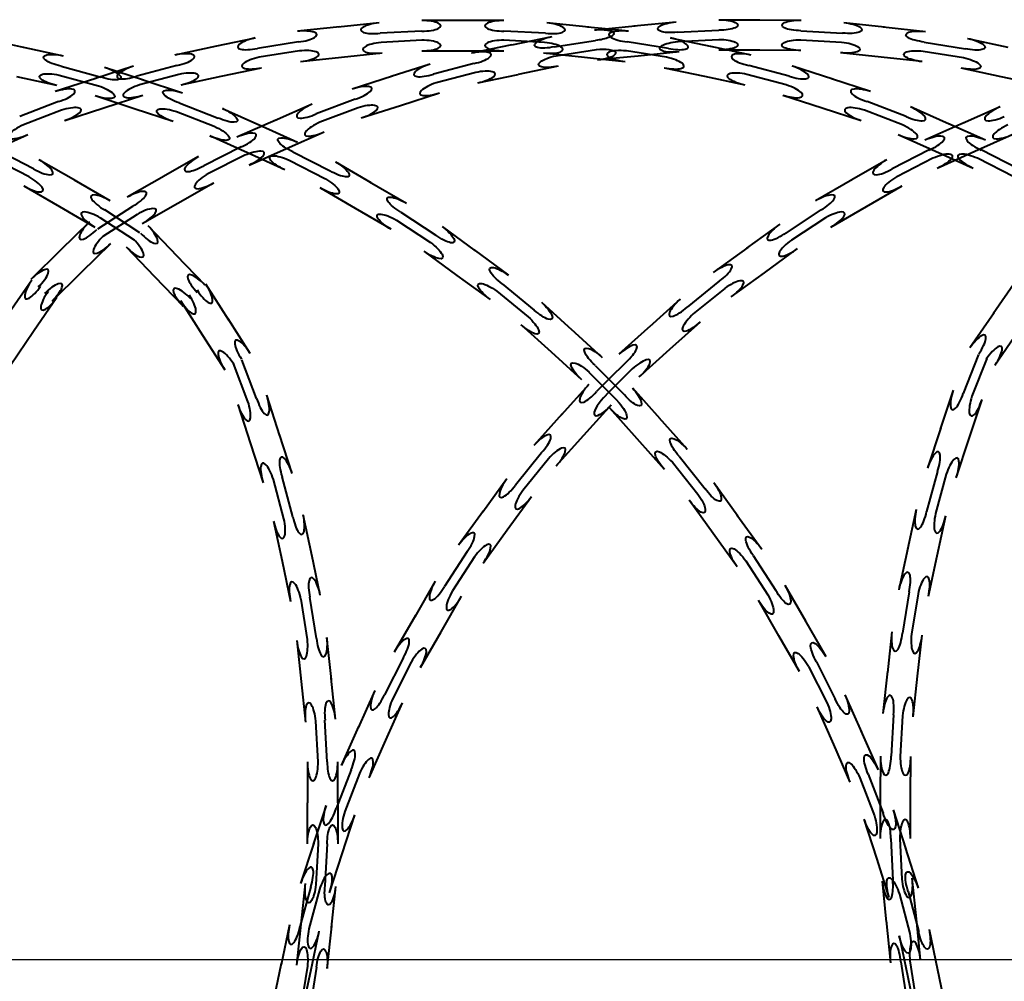
# Model space of a CAD drawing. Units: millimetres. Extents: x 455 to 94816, y 16 to 46480.
# Drawn here: x 7870 to 8119, y 5375 to 5618 of the extents above; entities that cross this region are included whole.
import ezdxf

# ---------------------------------------------------------------- set-up
doc = ezdxf.new("R2010")
doc.units = ezdxf.units.MM
doc.linetypes.add('K5LT_THIN', pattern=[0])
doc.layers.add('1_Основа', color=7, linetype='Continuous', lineweight=40)

# ---------------------------------------------------------------- blocks, each defined once
blk = doc.blocks.new('*U70')
at = {"linetype": 'K5LT_THIN'}
for p, q in [((2184.38, 499.27), (2174.04, 498.18)), ((2205.96, 499.83), (2195.19, 499.83)), ((2215.98, 499.83), (2205.59, 499.83)), ((2237.5, 498.14), (2226.79, 499.27)), ((2242.55, 497.81), (2249.2, 498.48)), ((2248.84, 498.45), (2259.55, 499.52)), ((2270.36, 500.04), (2280.76, 499.99)), ((2280.39, 499.99), (2291.16, 499.94)), ((2301.96, 499.32), (2312.3, 498.19)), ((2174.41, 498.22), (2163.7, 497.09)), ((2195.19, 497.15), (2184.66, 496.59)), ((2226.51, 496.59), (2215.98, 497.15)), ((2242.55, 497.61), (2237.13, 498.18)), ((2238.86, 497.44), (2242.55, 497.81)), ((2247.47, 497.09), (2242.55, 497.61)), ((2259.82, 496.85), (2270.35, 497.35)), ((2291.14, 497.25), (2301.67, 496.65)), ((2311.93, 498.23), (2322.63, 497.05)), ((2084.14, 495.31), (2094.3, 493.1)), ((2153.01, 495.4), (2142.84, 493.24)), ((2163.98, 494.42), (2153.57, 492.77)), ((2195.19, 494.84), (2184.9, 494.3)), ((2217.98, 493.69), (2207.8, 491.57)), ((2226.27, 494.3), (2215.98, 494.84)), ((2217.98, 493.69), (2228.16, 495.8)), ((2228.71, 493.17), (2239.13, 494.77)), ((2257.6, 492.77), (2247.19, 494.42)), ((2268.69, 493.16), (2258.16, 495.4)), ((2260.05, 494.55), (2270.34, 495.04)), ((2291.13, 494.95), (2301.41, 494.36)), ((2322.34, 494.38), (2332.74, 492.68)), ((2333.31, 495.31), (2343.47, 493.1)), ((2093.94, 493.18), (2104.46, 490.89)), ((2143.2, 493.32), (2132.67, 491.08)), ((2164.22, 492.13), (2154.05, 490.52)), ((2174.84, 490.54), (2185.18, 491.63)), ((2195.19, 492.15), (2205.59, 492.15)), ((2205.59, 492.15), (2215.98, 492.15)), ((2225.99, 491.63), (2236.33, 490.54)), ((2229.18, 490.91), (2239.36, 492.47)), ((2257.12, 490.52), (2246.95, 492.13)), ((2260.32, 491.88), (2249.97, 490.84)), ((2278.5, 491.08), (2268.33, 493.24)), ((2280.72, 492.31), (2270.32, 492.35)), ((2291.12, 492.26), (2280.72, 492.31)), ((2311.46, 490.55), (2301.12, 491.69)), ((2322.09, 492.09), (2332.25, 490.43)), ((2133.23, 488.45), (2123.05, 485.72)), ((2164.5, 489.45), (2174.84, 490.54)), ((2197.33, 488.82), (2187.43, 485.65)), ((2208.35, 488.94), (2198.15, 486.26)), ((2236.33, 490.54), (2242.55, 489.89)), ((2242.55, 490.09), (2239.63, 489.8)), ((2249.97, 490.84), (2242.55, 490.09)), ((2242.55, 489.89), (2246.67, 489.45)), ((2288.13, 485.72), (2277.94, 488.45)), ((2321.79, 489.42), (2311.46, 490.55)), ((2103.4, 486.01), (2113.34, 483.3)), ((2103.89, 488.27), (2114.06, 485.49)), ((2122.21, 488.28), (2112.33, 485.06)), ((2114.9, 488.05), (2124.78, 484.79)), ((2133.71, 486.19), (2123.76, 483.53)), ((2144.44, 485.72), (2154.61, 487.89)), ((2208.82, 486.68), (2198.86, 484.06)), ((2209.36, 484.05), (2219.54, 486.16)), ((2229.72, 488.28), (2219.54, 486.16)), ((2256.56, 487.89), (2266.74, 485.72)), ((2287.41, 483.53), (2277.47, 486.19)), ((2299.2, 484.95), (2288.96, 488.28)), ((2341.84, 485.59), (2331.68, 487.8)), ((2102.83, 483.39), (2092.67, 485.59)), ((2112.68, 485.18), (2102.44, 481.85)), ((2124.43, 484.9), (2134.65, 481.53)), ((2134.27, 483.56), (2144.44, 485.72)), ((2187.78, 485.76), (2177.53, 482.48)), ((2266.74, 485.72), (2276.91, 483.56)), ((2308.74, 481.85), (2298.85, 485.06)), ((2352, 483.39), (2341.84, 485.59)), ((2114.7, 477.76), (2124.59, 480.97)), ((2189.77, 478.33), (2199.67, 481.5)), ((2286.58, 480.97), (2296.47, 477.76)), ((2103.27, 479.29), (2093.43, 475.52)), ((2122.37, 477.49), (2112.49, 480.75)), ((2133.81, 478.97), (2143.63, 475.15)), ((2167.41, 478.65), (2157.89, 474.47)), ((2178.34, 479.92), (2168.49, 476.19)), ((2317.74, 475.52), (2307.9, 479.29)), ((2103.98, 477.1), (2094.36, 473.41)), ((2104.81, 474.54), (2114.7, 477.76)), ((2132.24, 474.23), (2122.37, 477.49)), ((2133.09, 476.78), (2142.68, 473.05)), ((2144.74, 477.6), (2154.22, 473.33)), ((2179.05, 477.73), (2169.42, 474.08)), ((2179.87, 475.16), (2189.77, 478.33)), ((2296.47, 477.76), (2306.36, 474.54)), ((2316.81, 473.41), (2307.19, 477.1)), ((2328.68, 473.59), (2318.84, 477.97)), ((2341.51, 477.97), (2332.01, 473.74)), ((2158.22, 474.62), (2148.37, 470.28)), ((2153.88, 473.48), (2163.7, 469.06)), ((2332.34, 473.89), (2322.51, 469.51)), ((2337.84, 469.51), (2328.34, 473.74)), ((2085.96, 466.72), (2095.46, 470.95)), ((2160.98, 467.43), (2170.5, 471.62)), ((2315.71, 470.95), (2325.21, 466.72)), ((2335.13, 466.72), (2344.63, 470.95)), ((2151.06, 466.32), (2141.58, 470.6)), ((2096.96, 462.27), (2087.57, 467.06)), ((2149.45, 467.82), (2140.04, 463.08)), ((2160.54, 462.05), (2151.06, 466.32)), ((2151.46, 463.25), (2160.98, 467.43)), ((2162.59, 466.6), (2171.96, 461.77)), ((2323.6, 467.06), (2314.21, 462.27)), ((2325.21, 466.72), (2334.71, 462.49)), ((2325.63, 462.49), (2335.13, 466.72)), ((2346.13, 462.27), (2336.74, 467.06)), ((2095.81, 460.28), (2086.63, 464.95)), ((2107.63, 459.22), (2098.31, 464.6)), ((2138.7, 465.41), (2129.67, 460.26)), ((2150.38, 465.71), (2141.18, 461.08)), ((2161.64, 464.5), (2170.8, 459.78)), ((2173.31, 464.1), (2182.3, 458.86)), ((2312.86, 464.6), (2303.86, 459.4)), ((2324.54, 464.95), (2315.36, 460.28)), ((2344.98, 460.28), (2335.81, 464.95)), ((2116.32, 454.2), (2107.31, 459.4)), ((2129.99, 460.44), (2120.64, 455.1)), ((2133.48, 453.58), (2142.51, 458.74)), ((2181.98, 459.04), (2191.28, 453.62)), ((2304.18, 459.59), (2294.85, 454.2)), ((2094.46, 457.95), (2103.47, 452.75)), ((2178.42, 452.22), (2169.44, 457.46)), ((2307.7, 452.75), (2316.71, 457.95)), ((2124.46, 448.43), (2133.48, 453.58)), ((2103.47, 452.75), (2112.48, 447.55)), ((2121.98, 452.76), (2113.11, 447.06)), ((2123.81, 446.13), (2114.97, 451.87)), ((2187.4, 446.98), (2178.42, 452.22)), ((2189.92, 451.29), (2198.73, 445.51)), ((2296.2, 451.87), (2287.36, 446.13)), ((2298.7, 447.55), (2307.7, 452.75)), ((2111.11, 448.87), (2103.68, 441.59)), ((2122.46, 444.27), (2113.82, 449.88)), ((2123.12, 450.76), (2114.46, 445.19)), ((2188.76, 449.3), (2197.37, 443.65)), ((2297.35, 449.88), (2288.71, 444.27)), ((2133.38, 440.11), (2125.93, 447.88)), ((2200.32, 447.68), (2208.71, 441.53)), ((2285.78, 448.31), (2277.37, 442.2)), ((2103.94, 441.85), (2096.25, 434.32)), ((2109.05, 436.1), (2116.48, 443.38)), ((2120.38, 442.56), (2127.58, 435.06)), ((2204.16, 435.33), (2195.78, 441.48)), ((2208.41, 441.75), (2217.09, 435.38)), ((2277.67, 442.41), (2268.95, 436.08)), ((2281.88, 435.98), (2290.3, 442.09)), ((2140.33, 432.87), (2133.13, 440.37)), ((2101.62, 428.83), (2109.05, 436.1)), ((2096.51, 434.13), (2090.62, 425.55)), ((2127.58, 435.06), (2134.78, 427.55)), ((2212.55, 429.18), (2204.16, 435.33)), ((2270.53, 433.91), (2262.34, 427.28)), ((2273.47, 429.87), (2281.88, 435.98)), ((2345.68, 434.13), (2339.79, 425.55)), ((2146.38, 424.02), (2140.57, 433.08)), ((2214.14, 431.35), (2222.11, 424.83)), ((2215.5, 433.21), (2223.66, 426.54)), ((2271.89, 432.04), (2263.89, 425.56)), ((2096.96, 421.2), (2102.84, 429.78)), ((2134.1, 428.94), (2139.71, 420.18)), ((2260.54, 429.27), (2252.82, 422.32)), ((2225.47, 428.53), (2233.17, 421.54)), ((2151.79, 415.57), (2146.18, 424.33)), ((2340, 425.86), (2333.91, 416.98)), ((2091.07, 412.63), (2096.96, 421.2)), ((2228, 415.85), (2220.3, 422.84)), ((2232.89, 421.78), (2240.86, 414.54)), ((2253.09, 422.56), (2245.09, 415.36)), ((2257.96, 416.61), (2265.69, 423.56)), ((2340.24, 412.63), (2346.13, 421.2)), ((2139.71, 420.18), (2145.32, 411.43)), ((2250.23, 409.65), (2257.96, 416.61)), ((2153.39, 404.14), (2149.62, 413.98)), ((2235.69, 408.86), (2228, 415.85)), ((2336.05, 415.26), (2332.23, 405.44)), ((2338.15, 414.31), (2334.42, 404.72)), ((2151.2, 403.43), (2147.51, 413.04)), ((2239.05, 412.55), (2242.55, 409.02)), ((2248.43, 411.65), (2242.54, 405.76)), ((2246.89, 413.36), (2242.55, 409.02)), ((2237.5, 410.85), (2242.55, 405.75)), ((2242.55, 409.02), (2239.44, 405.91)), ((2242.55, 409.02), (2246.47, 405.06)), ((2237.44, 407.71), (2230.48, 399.98)), ((2248.48, 406.85), (2255.4, 399.09)), ((2329.67, 406.28), (2326.41, 396.41)), ((2159.28, 394.73), (2155.95, 404.97)), ((2242.55, 405.77), (2241.15, 404.36)), ((2242.54, 405.76), (2244.75, 403.53)), ((2333.71, 394), (2336.97, 403.87)), ((2148.64, 402.6), (2151.86, 392.71)), ((2236.19, 394.84), (2242.55, 401.9)), ((2242.55, 401.9), (2243.15, 402.57)), ((2249.66, 393.98), (2242.74, 401.74)), ((2230.73, 400.25), (2223.52, 392.25)), ((2255.15, 399.37), (2262.32, 391.34)), ((2326.53, 396.76), (2323.16, 386.53)), ((2162.38, 385.19), (2159.16, 395.08)), ((2229.23, 387.11), (2236.19, 394.84)), ((2256.59, 386.22), (2249.66, 393.98)), ((2330.45, 384.12), (2333.71, 394)), ((2151.86, 392.71), (2155.07, 382.82)), ((2225.52, 390.45), (2218.89, 382.26)), ((2227.23, 388.91), (2220.75, 380.91)), ((2260.31, 389.54), (2266.91, 381.32)), ((2258.59, 388.01), (2265.04, 379.98)), ((2162.55, 374.18), (2159.82, 384.36)), ((2216.71, 383.84), (2210.6, 375.43)), ((2325.71, 385.69), (2322.93, 375.52)), ((2327.9, 384.97), (2325.19, 375.03)), ((2160.29, 373.7), (2157.63, 383.65)), ((2269.09, 382.89), (2275.17, 374.45)), ((2216.82, 370.91), (2222.93, 379.33)), ((2268.93, 369.97), (2262.85, 378.41)), ((2167.42, 364.21), (2165.18, 374.74)), ((2210.82, 375.73), (2204.49, 367.02)), ((2274.95, 374.75), (2281.24, 366.01)), ((2320.31, 376.09), (2318.1, 365.93)), ((2325.61, 364.3), (2327.81, 374.46)), ((2157.66, 373.14), (2159.82, 362.97)), ((2210.7, 362.5), (2216.82, 370.91)), ((2275, 361.52), (2268.93, 369.97)), ((2318.18, 366.29), (2315.89, 355.77)), ((2169.5, 354.4), (2167.34, 364.57)), ((2206.66, 365.44), (2200.92, 356.6)), ((2208.53, 364.08), (2202.92, 355.44)), ((2279.06, 364.44), (2284.75, 355.58)), ((2323.4, 354.14), (2325.61, 364.3)), ((2159.82, 362.97), (2161.99, 352.8)), ((2277.18, 363.1), (2282.75, 354.43)), ((2198.59, 357.94), (2193.39, 348.94)), ((2287.09, 356.91), (2292.25, 347.88)), ((2168.52, 343.43), (2166.87, 353.84)), ((2200.05, 345.09), (2205.25, 354.1)), ((2318.52, 355.2), (2316.82, 344.8)), ((2320.77, 354.71), (2319.11, 344.55)), ((2166.23, 343.19), (2164.62, 353.36)), ((2285.57, 344.07), (2280.42, 353.1)), ((2193.58, 349.26), (2188.19, 339.93)), ((2292.06, 348.2), (2297.4, 338.85)), ((2194.85, 336.09), (2200.05, 345.09)), ((2290.73, 335.04), (2285.57, 344.07)), ((2314.15, 345.09), (2313.01, 334.75)), ((2320.65, 333.92), (2321.78, 344.25)), ((2163.55, 342.91), (2164.64, 332.56)), ((2172.32, 333), (2171.19, 343.71)), ((2190.52, 338.59), (2185.74, 329.19)), ((2192.52, 337.43), (2187.84, 328.26)), ((2295.07, 337.52), (2299.81, 328.1)), ((2293.07, 336.37), (2297.7, 327.18)), ((2313.05, 335.12), (2311.88, 324.42)), ((2319.51, 323.58), (2320.65, 333.92)), ((2164.64, 332.56), (2165.73, 322.22)), ((2173.37, 323.03), (2172.28, 333.37)), ((2183.28, 330.29), (2179.05, 320.79)), ((2302.27, 329.19), (2306.46, 319.67)), ((2186.07, 317.66), (2190.3, 327.16)), ((2299.42, 316.57), (2295.24, 326.09)), ((2314.55, 324.12), (2313.95, 313.6)), ((2168.94, 312.22), (2168.4, 322.5)), ((2171.24, 312.22), (2170.69, 322.74)), ((2316.84, 323.87), (2316.25, 313.59)), ((2179.2, 321.13), (2174.82, 311.29)), ((2306.31, 320.01), (2310.64, 310.15)), ((2181.84, 308.16), (2186.07, 317.66)), ((2303.61, 307.06), (2299.42, 316.57)), ((2166.25, 312.22), (2166.25, 301.82)), ((2173.93, 301.82), (2173.93, 312.22)), ((2311.26, 313.61), (2311.21, 303.22)), ((2318.9, 303.18), (2318.94, 313.58)), ((2177.28, 310.2), (2173.5, 300.36)), ((2179.39, 309.26), (2175.7, 299.64)), ((2308.18, 309.07), (2311.91, 299.21)), ((2306.07, 308.14), (2309.72, 298.51)), ((2166.25, 291.42), (2166.25, 301.82)), ((2173.93, 301.82), (2173.93, 291.42)), ((2311.21, 303.59), (2311.16, 292.82)), ((2318.85, 292.78), (2318.9, 303.18)), ((2170.95, 301.19), (2167.73, 291.3)), ((2314.47, 300.03), (2317.64, 290.12)), ((2175.04, 288.92), (2178.25, 298.81)), ((2310.32, 287.78), (2307.16, 297.69)), ((2167.85, 291.65), (2164.52, 281.41)), ((2313.85, 292.81), (2314.36, 282.28)), ((2316.16, 292.79), (2316.65, 282.51)), ((2168.94, 291.42), (2168.4, 281.14)), ((2171.24, 291.42), (2170.69, 280.9)), ((2317.53, 290.48), (2320.81, 280.22)), ((2171.83, 279.03), (2175.04, 288.92)), ((2313.49, 277.88), (2310.32, 287.78)), ((2311.68, 282.01), (2312.72, 271.66)), ((2320.36, 272.43), (2319.32, 282.78)), ((2167.08, 280.58), (2164.35, 270.4)), ((2164.64, 271.08), (2165.73, 281.42)), ((2169.27, 279.86), (2166.6, 269.92)), ((2173.37, 280.62), (2172.28, 270.27)), ((2318.25, 279.4), (2320.93, 269.21)), ((2316.05, 278.7), (2318.67, 268.74)), ((2312.68, 272.03), (2313.76, 261.32)), ((2321.4, 262.08), (2320.36, 272.43)), ((2161.72, 270.96), (2159.56, 260.78)), ((2163.55, 260.74), (2164.64, 271.08)), ((2167.07, 259.19), (2169.23, 269.36)), ((2172.32, 270.64), (2171.19, 259.93)), ((2323.56, 269.75), (2325.68, 259.57)), ((2318.15, 258.01), (2316.04, 268.19)), ((2318.73, 261.82), (2320.29, 251.64)), ((2159.63, 261.15), (2157.39, 250.61)), ((2166.23, 260.45), (2164.62, 250.28)), ((2164.91, 249.02), (2167.07, 259.19)), ((2168.52, 260.21), (2166.87, 249.8)), ((2316.43, 261.59), (2318.03, 251.17)), ((2325.6, 259.94), (2327.79, 249.39)), ((2320.27, 247.83), (2318.15, 258.01))]:
    blk.add_line(p, q, dxfattribs=at)
for centre, major_axis, start_param, end_param in [((2184.52, 497.93), (-4.78, -0.5), 4.712389, 7.853982), ((2195.19, 498.49), (4.8, 0), 4.712389, 7.853982), ((2215.98, 498.49), (-4.8, 0), 4.712389, 7.853982), ((2226.65, 497.93), (4.78, -0.5), 4.712389, 7.853982), ((2163.84, 495.76), (4.78, 0.5), 4.712389, 7.853982), ((2247.33, 495.76), (-4.78, 0.5), 4.712389, 7.853982), ((2153.29, 494.09), (-4.7, -1), 4.712389, 7.853982), ((2185.04, 492.96), (-4.78, -0.5), 4.712389, 7.853982), ((2195.19, 493.5), (4.8, 0), 4.712389, 7.853982), ((2215.98, 493.5), (-4.8, 0), 4.712389, 7.853982), ((2226.13, 492.96), (4.78, -0.5), 4.712389, 7.853982), ((2257.88, 494.09), (4.7, -1), 4.712389, 7.853982), ((2132.95, 489.76), (4.7, 1), 4.712389, 7.853982), ((2164.36, 490.79), (4.78, 0.5), 4.712389, 7.853982), ((2208.07, 490.25), (4.7, 0.98), 4.712389, 7.853982), ((2246.81, 490.79), (-4.78, 0.5), 5.843068, 6.782144), ((2246.81, 490.79), (-4.78, 0.5), 4.712389, 5.843068), ((2278.22, 489.76), (-4.7, 1), 4.712389, 7.853982), ((2154.33, 489.2), (-4.7, -1), 4.712389, 7.853982), ((2197.74, 487.54), (-4.57, -1.46), 4.712389, 7.853982), ((2246.81, 490.79), (-4.78, 0.5), 6.782144, 7.853982), ((2256.84, 489.2), (4.7, -1), 4.712389, 7.853982), ((2122.63, 487), (-4.57, -1.48), 4.712389, 7.853982), ((2133.99, 484.88), (4.7, 1), 4.712389, 7.853982), ((2209.09, 485.36), (4.7, 0.98), 4.712389, 7.853982), ((2277.19, 484.88), (-4.7, 1), 4.712389, 7.853982), ((2288.54, 487), (4.57, -1.48), 4.712389, 7.853982), ((2124.17, 482.25), (-4.57, -1.48), 4.712389, 7.853982), ((2199.27, 482.78), (-4.57, -1.46), 4.712389, 7.853982), ((2287, 482.25), (4.57, -1.48), 4.712389, 7.853982), ((2102.85, 480.57), (4.57, 1.48), 4.712389, 7.853982), ((2177.94, 481.2), (4.57, 1.46), 4.712389, 7.853982), ((2308.32, 480.57), (-4.57, 1.48), 4.712389, 7.853982), ((2167.95, 477.42), (-4.4, -1.93), 4.712389, 7.853982), ((2179.46, 476.45), (4.57, 1.46), 4.712389, 7.853982), ((2104.39, 475.82), (4.57, 1.48), 4.712389, 7.853982), ((2306.78, 475.82), (-4.57, 1.48), 4.712389, 7.853982), ((2318.29, 476.74), (4.39, -1.95), 4.712389, 7.853982), ((2342.05, 476.74), (-4.39, -1.95), 4.712389, 7.853982), ((2169.96, 472.85), (-4.4, -1.93), 4.712389, 7.853982), ((2094.91, 472.18), (-4.39, -1.95), 4.712389, 7.853982), ((2148.91, 469.05), (4.4, 1.93), 4.712389, 7.853982), ((2316.26, 472.18), (4.39, -1.95), 4.712389, 7.853982), ((2344.08, 472.18), (-4.39, -1.95), 4.712389, 7.853982), ((2323.05, 468.28), (4.39, 1.95), 4.712389, 7.853982), ((2337.29, 468.28), (-4.39, 1.95), 4.712389, 7.853982), ((2150.92, 464.48), (4.4, 1.93), 4.712389, 7.853982), ((2325.09, 463.72), (4.39, 1.95), 4.712389, 7.853982), ((2335.26, 463.72), (-4.39, 1.95), 4.712389, 7.853982), ((2097.63, 463.44), (4.16, -2.4), 4.712389, 7.853982), ((2139.37, 464.25), (-4.17, -2.38), 4.712389, 7.853982), ((2313.54, 463.44), (-4.16, -2.4), 4.712389, 7.853982), ((2141.85, 459.91), (-4.17, -2.38), 4.712389, 7.853982), ((2095.14, 459.11), (4.16, -2.4), 4.712389, 7.853982), ((2316.03, 459.11), (-4.16, -2.4), 4.712389, 7.853982), ((2121.31, 453.93), (4.17, 2.38), 4.712389, 7.853982), ((2115.65, 453.04), (-4.16, 2.4), 4.712389, 7.853982), ((2295.53, 453.04), (4.16, 2.4), 4.712389, 7.853982), ((2113.15, 448.71), (-4.16, 2.4), 4.712389, 7.853982), ((2123.79, 449.59), (4.17, 2.38), 4.712389, 7.853982), ((2298.02, 448.71), (4.16, 2.4), 4.712389, 7.853982), ((2112.05, 447.91), (-3.43, -3.36), 4.712389, 7.853982), ((2124.96, 446.95), (3.32, -3.47), 4.712389, 7.853982), ((2286.57, 447.22), (-3.89, -2.82), 4.712389, 7.853982), ((2115.54, 444.34), (-3.43, -3.36), 4.712389, 7.853982), ((2121.36, 443.49), (3.32, -3.47), 4.712389, 7.853982), ((2289.5, 443.18), (-3.89, -2.82), 4.712389, 7.853982), ((2097.19, 433.36), (3.43, 3.36), 4.712389, 7.853982), ((2269.74, 435), (3.89, 2.82), 4.712389, 7.853982), ((2097.62, 433.37), (-2.72, -3.96), 4.712389, 7.853982), ((2139.35, 431.94), (-3.32, 3.47), 4.712389, 7.853982), ((2272.68, 430.96), (3.89, 2.82), 4.712389, 7.853982), ((2101.73, 430.54), (-2.72, -3.96), 4.712389, 7.853982), ((2100.68, 429.79), (3.43, 3.36), 4.712389, 7.853982), ((2135.75, 428.48), (-3.32, 3.47), 4.712389, 7.853982), ((2139.43, 432.36), (2.59, -4.04), 4.712389, 7.853982), ((2135.23, 429.66), (2.59, -4.04), 4.712389, 7.853982), ((2261.44, 428.28), (-3.57, -3.21), 4.712389, 7.853982), ((2264.79, 424.56), (-3.57, -3.21), 4.712389, 7.853982), ((2150.66, 414.85), (-2.59, 4.04), 4.712389, 7.853982), ((2335.02, 416.22), (2.72, 3.96), 4.712389, 7.853982), ((2146.45, 412.15), (-2.59, 4.04), 4.712389, 7.853982), ((2245.99, 414.36), (3.57, 3.21), 4.712389, 7.853982), ((2339.14, 413.39), (2.72, 3.96), 4.712389, 7.853982), ((2249.33, 410.65), (3.57, 3.21), 4.712389, 7.853982), ((2238.44, 406.81), (-3.21, -3.57), 4.712389, 7.853982), ((2330.95, 405.86), (-1.51, -4.56), 4.712389, 7.853982), ((2154.67, 404.55), (1.48, -4.57), 4.712389, 7.853982), ((2242.15, 403.46), (-3.21, -3.57), 4.712389, 7.672146), ((2335.69, 404.3), (-1.51, -4.56), 4.712389, 7.853982), ((2149.92, 403.01), (1.48, -4.57), 4.712389, 7.853982), ((2242.15, 403.46), (-3.21, -3.57), 7.672146, 7.853982), ((2224.52, 391.35), (3.21, 3.57), 4.712389, 7.853982), ((2228.23, 388.01), (3.21, 3.57), 4.712389, 7.853982), ((2161.1, 384.78), (-1.48, 4.57), 4.712389, 7.853982), ((2324.43, 386.11), (1.51, 4.56), 4.712389, 7.853982), ((2329.18, 384.55), (1.51, 4.56), 4.712389, 7.853982), ((2156.35, 383.23), (-1.48, 4.57), 4.712389, 7.853982), ((2217.8, 383.05), (-2.82, -3.89), 4.712389, 7.853982), ((2221.84, 380.12), (-2.82, -3.89), 4.712389, 7.853982), ((2163.86, 374.46), (1, -4.7), 4.712389, 7.853982), ((2321.62, 375.81), (-1.02, -4.69), 4.712389, 7.853982), ((2326.5, 374.75), (-1.02, -4.69), 4.712389, 7.853982), ((2158.98, 373.42), (1, -4.7), 4.712389, 7.853982), ((2205.57, 366.23), (2.82, 3.89), 4.712389, 7.853982), ((2209.62, 363.29), (2.82, 3.89), 4.712389, 7.853982), ((2168.19, 354.12), (-1, 4.7), 4.712389, 7.853982), ((2317.2, 355.49), (1.02, 4.69), 4.712389, 7.853982), ((2322.08, 354.42), (1.02, 4.69), 4.712389, 7.853982), ((2163.3, 353.08), (-1, 4.7), 4.712389, 7.853982), ((2199.76, 357.27), (-2.4, -4.16), 4.712389, 7.853982), ((2204.08, 354.77), (-2.4, -4.16), 4.712389, 7.853982), ((2315.48, 344.94), (-0.52, -4.77), 4.712389, 7.853982), ((2320.45, 344.4), (-0.52, -4.77), 4.712389, 7.853982), ((2164.89, 343.05), (0.5, -4.78), 4.712389, 7.853982), ((2169.86, 343.57), (0.5, -4.78), 4.712389, 7.853982), ((2189.36, 339.26), (2.4, 4.16), 4.712389, 7.853982), ((2193.68, 336.76), (2.4, 4.16), 4.712389, 7.853982), ((2184.51, 329.74), (-1.95, -4.39), 4.712389, 7.853982), ((2313.21, 324.27), (0.52, 4.77), 4.712389, 7.853982), ((2167.06, 322.36), (-0.5, 4.78), 4.712389, 7.853982), ((2172.03, 322.88), (-0.5, 4.78), 4.712389, 7.853982), ((2189.07, 327.71), (-1.95, -4.39), 4.712389, 7.853982), ((2318.18, 323.73), (0.52, 4.77), 4.712389, 7.853982), ((2176.05, 310.74), (1.95, 4.39), 4.712389, 7.853982), ((2167.6, 312.22), (0, -4.8), 4.712389, 7.853982), ((2172.59, 312.22), (0, -4.8), 4.712389, 7.853982), ((2180.61, 308.71), (1.95, 4.39), 4.712389, 7.853982), ((2312.6, 313.61), (-0.02, -4.8), 4.712389, 7.853982), ((2317.6, 313.59), (-0.02, -4.8), 4.712389, 7.853982), ((2172.22, 300.77), (-1.48, -4.57), 4.712389, 7.853982), ((2176.97, 299.23), (-1.48, -4.57), 4.712389, 7.853982), ((2312.51, 292.81), (0.02, 4.8), 4.712389, 7.853982), ((2317.5, 292.79), (0.02, 4.8), 4.712389, 7.853982), ((2165.8, 280.99), (1.48, 4.57), 4.712389, 7.853982), ((2170.55, 279.45), (1.48, 4.57), 4.712389, 7.853982), ((2313.02, 282.14), (0.48, -4.78), 4.712389, 7.853982), ((2317.99, 282.64), (0.48, -4.78), 4.712389, 7.853982), ((2163.03, 270.68), (-1, -4.7), 4.712389, 7.853982), ((2167.92, 269.64), (-1, -4.7), 4.712389, 7.853982), ((2320.06, 261.95), (-0.48, 4.78), 4.712389, 7.853982), ((2315.1, 261.45), (-0.48, 4.78), 4.712389, 7.853982)]:
    blk.add_ellipse(centre, major_axis=major_axis, ratio=0.28, start_param=start_param, end_param=end_param, dxfattribs=at)
at = {"linetype": 'K5LT_THIN', "extrusion": (0, 0, -1)}
for centre, major_axis, start_param, end_param in [((2259.68, 498.18), (-4.78, -0.48), 4.712389, 7.853982), ((2270.35, 498.69), (4.8, -0.02), 4.712389, 7.853982), ((2291.15, 498.6), (-4.8, 0.02), 4.712389, 7.853982), ((2301.81, 497.99), (4.77, -0.52), 4.712389, 7.853982), ((2238.99, 496.11), (4.78, 0.48), 4.712389, 5.57989), ((2238.99, 496.11), (4.78, 0.48), 5.57989, 7.0427), ((2322.49, 495.72), (-4.77, 0.52), 4.712389, 7.853982), ((2228.44, 494.48), (-4.7, -0.98), 4.712389, 7.853982), ((2238.99, 496.11), (4.78, 0.48), 7.0427, 7.853982), ((2260.18, 493.21), (-4.78, -0.48), 4.712389, 7.853982), ((2270.33, 493.7), (4.8, -0.02), 4.712389, 7.853982), ((2291.13, 493.6), (-4.8, 0.02), 4.712389, 7.853982), ((2301.27, 493.02), (4.77, -0.52), 4.712389, 7.853982), ((2333.03, 494), (4.69, -1.02), 4.712389, 7.853982), ((2104.18, 489.58), (-4.69, 1.02), 4.712389, 7.853982), ((2229.45, 489.59), (-4.7, -0.98), 4.712389, 7.853982), ((2239.49, 491.14), (4.78, 0.48), 4.712389, 5.434793), ((2239.49, 491.14), (4.78, 0.48), 5.434793, 7.187798), ((2321.94, 490.75), (-4.77, 0.52), 4.712389, 7.853982), ((2239.49, 491.14), (4.78, 0.48), 7.187798, 7.853982), ((2331.97, 489.12), (4.69, -1.02), 4.712389, 7.853982), ((2103.12, 484.7), (-4.69, 1.02), 4.712389, 7.853982), ((2114.48, 486.77), (4.56, -1.51), 4.712389, 7.853982), ((2112.92, 482.03), (4.56, -1.51), 4.712389, 7.853982), ((2134.23, 480.25), (-4.56, 1.51), 4.712389, 7.853982), ((2132.66, 475.51), (-4.56, 1.51), 4.712389, 7.853982), ((2144.18, 476.38), (4.38, -1.97), 4.712389, 7.853982), ((2142.13, 471.82), (4.38, -1.97), 4.712389, 7.853982), ((2163.14, 467.83), (-4.38, 1.97), 4.712389, 7.853982), ((2161.09, 463.28), (-4.38, 1.97), 4.712389, 7.853982), ((2172.64, 462.94), (4.15, -2.42), 4.712389, 7.853982), ((2170.12, 458.62), (4.15, -2.42), 4.712389, 7.853982), ((2190.6, 452.45), (-4.15, 2.42), 4.712389, 7.853982), ((2188.08, 448.14), (-4.15, 2.42), 4.712389, 7.853982), ((2199.53, 446.6), (3.87, -2.84), 4.712389, 7.853982), ((2196.57, 442.57), (3.87, -2.84), 4.712389, 7.853982), ((2216.3, 434.29), (-3.87, 2.84), 4.712389, 7.853982), ((2213.34, 430.27), (-3.87, 2.84), 4.712389, 7.853982), ((2224.57, 427.53), (3.55, -3.23), 4.712389, 7.853982), ((2221.21, 423.84), (3.55, -3.23), 4.712389, 7.853982), ((2239.96, 413.55), (-3.55, 3.23), 4.712389, 7.853982), ((2236.6, 409.85), (-3.55, 3.23), 4.712389, 7.853982), ((2247.47, 405.96), (3.2, -3.58), 4.712389, 7.853982), ((2243.75, 402.63), (3.2, -3.58), 4.712389, 7.853982), ((2261.32, 390.44), (-3.2, 3.58), 4.712389, 7.853982), ((2257.59, 387.12), (-3.2, 3.58), 4.712389, 7.853982), ((2268, 382.11), (2.8, -3.9), 4.712389, 7.853982), ((2263.95, 379.19), (2.8, -3.9), 4.712389, 7.853982), ((2280.15, 365.23), (-2.8, 3.9), 4.712389, 7.853982), ((2276.09, 362.31), (-2.8, 3.9), 4.712389, 7.853982), ((2285.92, 356.24), (2.38, -4.17), 4.712389, 7.853982), ((2281.58, 353.77), (2.38, -4.17), 4.712389, 7.853982), ((2296.24, 338.18), (-2.38, 4.17), 4.712389, 7.853982), ((2291.9, 335.71), (-2.38, 4.17), 4.712389, 7.853982), ((2301.04, 328.65), (1.93, -4.4), 4.712389, 7.853982), ((2296.47, 326.64), (1.93, -4.4), 4.712389, 7.853982), ((2309.41, 309.61), (-1.93, 4.4), 4.712389, 7.853982), ((2304.84, 307.6), (-1.93, 4.4), 4.712389, 7.853982), ((2313.19, 299.62), (1.46, -4.57), 4.712389, 7.853982), ((2308.44, 298.1), (1.46, -4.57), 4.712389, 7.853982), ((2167.6, 291.42), (0, 4.8), 4.712389, 7.853982), ((2172.59, 291.42), (0, 4.8), 4.712389, 7.853982), ((2319.53, 279.81), (-1.46, 4.57), 4.712389, 7.853982), ((2314.77, 278.29), (-1.46, 4.57), 4.712389, 7.853982), ((2167.06, 281.28), (-0.5, -4.78), 4.712389, 7.853982), ((2172.03, 280.76), (-0.5, -4.78), 4.712389, 7.853982), ((2322.24, 269.48), (0.98, -4.7), 4.712389, 7.853982), ((2317.35, 268.46), (0.98, -4.7), 4.712389, 7.853982), ((2164.89, 260.6), (0.5, 4.78), 4.712389, 7.853982), ((2169.86, 260.07), (0.5, 4.78), 4.712389, 7.853982)]:
    blk.add_ellipse(centre, major_axis=major_axis, ratio=0.28, start_param=start_param, end_param=end_param, dxfattribs=at)

msp = doc.modelspace()

# ---------------------------------------------------------------- linework, layer by layer
msp.add_line((5884.6, 5380.36), (8408.1, 5380.36))

# ---------------------------------------------------------------- block references
at = {"layer": '1_Основа'}
msp.add_blockref('*U70', (5776.32, 5118.15), dxfattribs=at)

doc.saveas('drawing.dxf')
